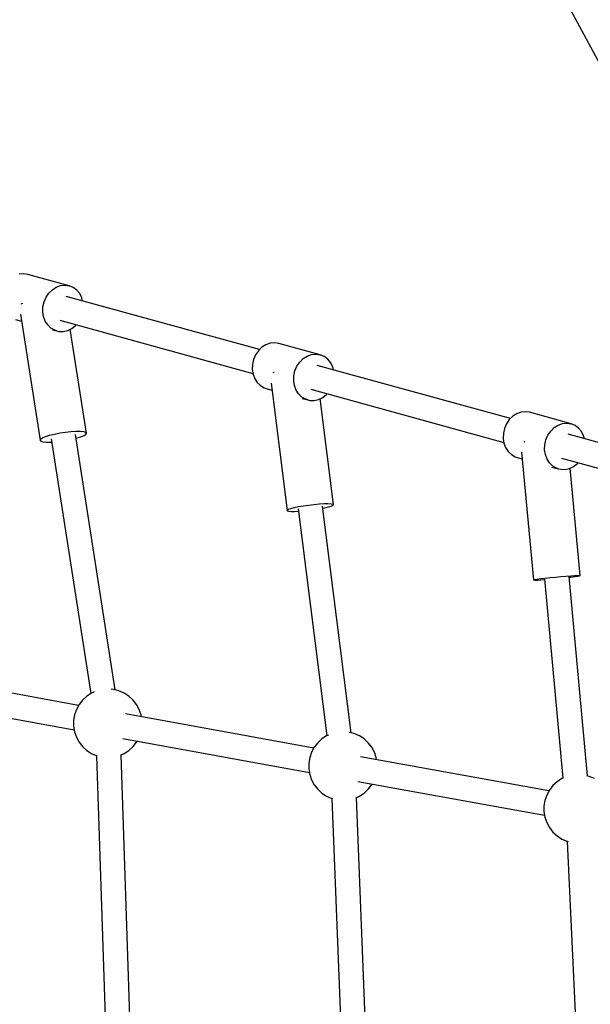
# Model space of a CAD drawing. Units: millimetres. Extents: x -3051 to 13211, y -6083 to 15283.
# Drawn here: x 1663 to 2076, y 8876 to 9590 of the extents above; entities that cross this region are included whole.
import ezdxf

# ---------------------------------------------------------------- set-up
doc = ezdxf.new("R2010")
doc.units = ezdxf.units.MM
doc.layers.add('PV-363D', color=7, linetype='Continuous')
doc.styles.get("Standard").update_dxf_attribs({"font": 'arial.ttf'})
doc.dimstyles.new('Kopia Kopia ISO-25 moduły', dxfattribs={"dimtxt": 300, "dimasz": 210, "dimexe": 1.25, "dimexo": 0.625, "dimgap": 80, "dimtad": 1, "dimdec": 1, "dimlfac": 0.001, "dimtxsty": 'Standard', "dimblk": 'OBLIQUE', "dimcen": 2.5, "dimse1": 1, "dimse2": 1, "dimadec": 0, "dimazin": 0, "dimtfac": 1, "dimtdec": 1, "dimtmove": 0, "dimatfit": 3, "dimfxl": 1, "dimtfillclr": 256, "dimarcsym": 0})

# ---------------------------------------------------------------- blocks, each defined once
blk = doc.blocks.new('*U2')
at = {"layer": 'PV-363D'}
for p, q in [((-2655.12, -1871.43), (-2430.91, -2288.35)), ((-2963.21, -2227.55), (-2966.39, -2227.89)), ((-2960.09, -2227.99), (-2963.21, -2227.55)), ((-2930.08, -2236.25), (-2960.09, -2227.99)), ((-2939.47, -2237.26), (-2936.38, -2236.15)), ((-2936.38, -2236.15), (-2933.19, -2235.81)), ((-2933.19, -2235.81), (-2930.08, -2236.25)), ((-2927.17, -2237.46), (-2930.08, -2236.25)), ((-2946.88, -2244.54), (-2944.85, -2241.56)), ((-2944.85, -2241.56), (-2942.35, -2239.09)), ((-2942.35, -2239.09), (-2939.47, -2237.26)), ((-2924.61, -2239.39), (-2927.17, -2237.46)), ((-2922.51, -2241.93), (-2924.61, -2239.39)), ((-2920.99, -2244.97), (-2922.51, -2241.93)), ((-2964.68, -2249.43), (-2964.83, -2249.53)), ((-2964.09, -2249.17), (-2964.68, -2249.43)), ((-2949.14, -2251.49), (-2948.33, -2247.91)), ((-2948.33, -2247.91), (-2946.88, -2244.54)), ((-2792.1, -2282.51), (-2932.25, -2243.95)), ((-2920.4, -2247.21), (-2920.99, -2244.97)), ((-2965.5, -2256.84), (-2951.27, -2348.34)), ((-2949.27, -2255.13), (-2949.14, -2251.49)), ((-2948.71, -2258.65), (-2949.27, -2255.13)), ((-2969.11, -2260.78), (-2964.7, -2261.99)), ((-2947.5, -2261.89), (-2948.71, -2258.65)), ((-2945.67, -2264.7), (-2947.5, -2261.89)), ((-2943.33, -2266.95), (-2945.67, -2264.7)), ((-2936.92, -2261.33), (-2796.91, -2299.86)), ((-2925.52, -2265.03), (-2925.14, -2264.58)), ((-2940.58, -2268.52), (-2943.33, -2266.95)), ((-2942.2, -2268.18), (-2939.1, -2269.03)), ((-2939.1, -2269.03), (-2940.58, -2268.52)), ((-2939.1, -2269.03), (-2937.55, -2269.36)), ((-2937.55, -2269.36), (-2934.39, -2269.41)), ((-2934.39, -2269.41), (-2931.23, -2268.68)), ((-2931.23, -2268.68), (-2928.22, -2267.19)), ((-2917.67, -2343.12), (-2929.39, -2267.77)), ((-2928.22, -2267.19), (-2925.52, -2265.03)), ((-2787.58, -2279.06), (-2790.45, -2280.89)), ((-2784.48, -2277.94), (-2787.58, -2279.06)), ((-2781.3, -2277.6), (-2784.48, -2277.94)), ((-2778.18, -2278.05), (-2781.3, -2277.6)), ((-2748.16, -2286.31), (-2778.18, -2278.05)), ((-2794.98, -2286.34), (-2796.44, -2289.7)), ((-2792.96, -2283.36), (-2794.98, -2286.34)), ((-2790.45, -2280.89), (-2792.96, -2283.36)), ((-2757.56, -2287.32), (-2754.47, -2286.2)), ((-2754.47, -2286.2), (-2751.28, -2285.86)), ((-2751.28, -2285.86), (-2748.16, -2286.31)), ((-2745.26, -2287.52), (-2748.16, -2286.31)), ((-2797.25, -2293.29), (-2797.37, -2296.92)), ((-2796.44, -2289.7), (-2797.25, -2293.29)), ((-2764.97, -2294.6), (-2762.94, -2291.61)), ((-2762.94, -2291.61), (-2760.43, -2289.15)), ((-2760.43, -2289.15), (-2757.56, -2287.32)), ((-2742.7, -2289.44), (-2745.26, -2287.52)), ((-2740.6, -2291.98), (-2742.7, -2289.44)), ((-2739.08, -2295.02), (-2740.6, -2291.98)), ((-2797.37, -2296.92), (-2796.82, -2300.45)), ((-2796.82, -2300.45), (-2795.6, -2303.69)), ((-2781.91, -2299.29), (-2782.42, -2299.47)), ((-2781.63, -2299.22), (-2781.91, -2299.29)), ((-2767.23, -2301.54), (-2766.42, -2297.96)), ((-2766.42, -2297.96), (-2764.97, -2294.6)), ((-2610.19, -2332.57), (-2750.34, -2294.01)), ((-2738.49, -2297.27), (-2739.08, -2295.02)), ((-2795.6, -2303.69), (-2793.78, -2306.5)), ((-2793.78, -2306.5), (-2791.44, -2308.74)), ((-2783.77, -2306.87), (-2772.12, -2399.26)), ((-2767.36, -2305.18), (-2767.23, -2301.54)), ((-2766.8, -2308.7), (-2767.36, -2305.18)), ((-2791.44, -2308.74), (-2788.69, -2310.32)), ((-2788.69, -2310.32), (-2787.2, -2310.83)), ((-2787.2, -2310.83), (-2783.13, -2311.95)), ((-2765.59, -2311.95), (-2766.8, -2308.7)), ((-2763.76, -2314.75), (-2765.59, -2311.95)), ((-2761.42, -2317), (-2763.76, -2314.75)), ((-2755.01, -2311.39), (-2615, -2349.91)), ((-2743.61, -2315.09), (-2743.23, -2314.63)), ((-2758.67, -2318.58), (-2761.42, -2317)), ((-2761.17, -2317.99), (-2757.18, -2319.09)), ((-2757.18, -2319.09), (-2758.67, -2318.58)), ((-2757.18, -2319.09), (-2755.64, -2319.41)), ((-2755.64, -2319.41), (-2752.47, -2319.46)), ((-2752.47, -2319.46), (-2749.32, -2318.73)), ((-2749.32, -2318.73), (-2746.31, -2317.25)), ((-2738.39, -2395.01), (-2748.08, -2318.12)), ((-2746.31, -2317.25), (-2743.61, -2315.09)), ((-2605.67, -2329.11), (-2608.54, -2330.94)), ((-2602.57, -2328), (-2605.67, -2329.11)), ((-2599.38, -2327.66), (-2602.57, -2328)), ((-2596.27, -2328.1), (-2599.38, -2327.66)), ((-2566.25, -2336.36), (-2596.27, -2328.1)), ((-2613.07, -2336.39), (-2614.52, -2339.76)), ((-2611.04, -2333.41), (-2613.07, -2336.39)), ((-2608.54, -2330.94), (-2611.04, -2333.41)), ((-2575.65, -2337.37), (-2572.55, -2336.26)), ((-2572.55, -2336.26), (-2569.37, -2335.91)), ((-2569.37, -2335.91), (-2566.25, -2336.36)), ((-2563.35, -2337.57), (-2566.25, -2336.36)), ((-2940.87, -2343.85), (-2936.96, -2343.06)), ((-2936.96, -2343.06), (-2932.91, -2342.43)), ((-2932.91, -2342.43), (-2928.95, -2341.99)), ((-2928.95, -2341.99), (-2925.31, -2341.77)), ((-2925.31, -2341.77), (-2922.21, -2341.78)), ((-2922.21, -2341.78), (-2919.81, -2342.02)), ((-2919.81, -2342.02), (-2918.27, -2342.47)), ((-2918.27, -2342.47), (-2917.67, -2343.12)), ((-2918.05, -2343.91), (-2917.67, -2343.12)), ((-2615.33, -2343.34), (-2615.46, -2346.98)), ((-2614.52, -2339.76), (-2615.33, -2343.34)), ((-2583.06, -2344.65), (-2581.03, -2341.67)), ((-2581.03, -2341.67), (-2578.52, -2339.2)), ((-2578.52, -2339.2), (-2575.65, -2337.37)), ((-2560.79, -2339.49), (-2563.35, -2337.57)), ((-2558.69, -2342.04), (-2560.79, -2339.49)), ((-2557.16, -2345.08), (-2558.69, -2342.04)), ((-2951.27, -2348.34), (-2950.89, -2347.55)), ((-2951.27, -2348.34), (-2950.67, -2348.99)), ((-2950.89, -2347.55), (-2949.56, -2346.65)), ((-2950.67, -2348.99), (-2949.13, -2349.44)), ((-2949.56, -2346.65), (-2947.35, -2345.69)), ((-2949.13, -2349.44), (-2946.73, -2349.68)), ((-2947.35, -2345.69), (-2944.4, -2344.74)), ((-2946.73, -2349.68), (-2943.63, -2349.69)), ((-2944.4, -2344.74), (-2940.87, -2343.85)), ((-2943.63, -2349.69), (-2942.92, -2349.65)), ((-2943.29, -2347.28), (-2914.52, -2532.21)), ((-2896.84, -2529.49), (-2925.66, -2344.18)), ((-2925.23, -2346.9), (-2924.54, -2346.72)), ((-2924.54, -2346.72), (-2921.59, -2345.77)), ((-2921.59, -2345.77), (-2919.38, -2344.81)), ((-2919.38, -2344.81), (-2918.05, -2343.91)), ((-2615.46, -2346.98), (-2614.91, -2350.5)), ((-2614.91, -2350.5), (-2613.69, -2353.74)), ((-2599.95, -2349.59), (-2600.45, -2349.67)), ((-2599.69, -2349.55), (-2599.95, -2349.59)), ((-2585.32, -2351.6), (-2584.51, -2348.01)), ((-2584.51, -2348.01), (-2583.06, -2344.65)), ((-2432.14, -2381.56), (-2568.43, -2344.06)), ((-2556.58, -2347.32), (-2557.16, -2345.08)), ((-2613.69, -2353.74), (-2611.87, -2356.55)), ((-2611.87, -2356.55), (-2609.53, -2358.79)), ((-2602.07, -2356.94), (-2593.51, -2449.69)), ((-2585.45, -2355.24), (-2585.32, -2351.6)), ((-2584.89, -2358.76), (-2585.45, -2355.24)), ((-2609.53, -2358.79), (-2606.78, -2360.37)), ((-2606.78, -2360.37), (-2605.29, -2360.88)), ((-2605.29, -2360.88), (-2601.62, -2361.89)), ((-2583.68, -2362), (-2584.89, -2358.76)), ((-2581.85, -2364.81), (-2583.68, -2362)), ((-2579.51, -2367.05), (-2581.85, -2364.81)), ((-2573.1, -2361.44), (-2434, -2399.72)), ((-2561.7, -2365.14), (-2561.32, -2364.68)), ((-2580.2, -2367.79), (-2575.27, -2369.14)), ((-2576.76, -2368.63), (-2579.51, -2367.05)), ((-2575.27, -2369.14), (-2576.76, -2368.63)), ((-2575.27, -2369.14), (-2573.73, -2369.46)), ((-2573.73, -2369.46), (-2570.56, -2369.51)), ((-2570.56, -2369.51), (-2567.4, -2368.78)), ((-2567.4, -2368.78), (-2564.4, -2367.3)), ((-2559.65, -2446.57), (-2566.86, -2368.52)), ((-2564.4, -2367.3), (-2561.7, -2365.14)), ((-2772.12, -2399.26), (-2772.04, -2399.03)), ((-2772.12, -2399.26), (-2771.98, -2399.47)), ((-2772.04, -2399.03), (-2771.19, -2398.48)), ((-2771.98, -2399.47), (-2771.02, -2399.79)), ((-2771.19, -2398.48), (-2769.48, -2397.86)), ((-2771.02, -2399.79), (-2769.22, -2399.97)), ((-2769.48, -2397.86), (-2767.01, -2397.2)), ((-2769.22, -2399.97), (-2766.66, -2399.99)), ((-2767.01, -2397.2), (-2763.9, -2396.54)), ((-2766.66, -2399.99), (-2763.91, -2399.88)), ((-2764.13, -2398.13), (-2743.37, -2562.84)), ((-2763.9, -2396.54), (-2760.33, -2395.91)), ((-2760.33, -2395.91), (-2756.48, -2395.35)), ((-2756.48, -2395.35), (-2752.57, -2394.88)), ((-2752.57, -2394.88), (-2748.8, -2394.53)), ((-2748.8, -2394.53), (-2745.38, -2394.33)), ((-2725.64, -2560.69), (-2746.38, -2396.15)), ((-2746.19, -2397.64), (-2744.99, -2397.41)), ((-2745.38, -2394.33), (-2742.49, -2394.28)), ((-2744.99, -2397.41), (-2742.18, -2396.74)), ((-2742.49, -2394.28), (-2740.29, -2394.38)), ((-2742.18, -2396.74), (-2740.08, -2396.1)), ((-2740.29, -2394.38), (-2738.9, -2394.63)), ((-2740.08, -2396.1), (-2738.79, -2395.51)), ((-2738.9, -2394.63), (-2738.39, -2395.01)), ((-2738.79, -2395.51), (-2738.39, -2395.01)), ((-2593.51, -2449.69), (-2593.4, -2449.61)), ((-2593.51, -2449.69), (-2593.39, -2449.76)), ((-2593.4, -2449.61), (-2592.51, -2449.39)), ((-2593.39, -2449.76), (-2592.47, -2449.81)), ((-2592.51, -2449.39), (-2590.76, -2449.09)), ((-2592.47, -2449.81), (-2590.69, -2449.78)), ((-2590.76, -2449.09), (-2588.24, -2448.75)), ((-2590.69, -2449.78), (-2588.16, -2449.66)), ((-2588.24, -2448.75), (-2585.1, -2448.37)), ((-2588.16, -2449.66), (-2585.46, -2449.48)), ((-2585.5, -2448.99), (-2572.15, -2593.56)), ((-2585.1, -2448.37), (-2581.49, -2447.98)), ((-2581.49, -2447.98), (-2577.62, -2447.6)), ((-2577.62, -2447.6), (-2573.7, -2447.25)), ((-2573.7, -2447.25), (-2569.93, -2446.94)), ((-2569.93, -2446.94), (-2566.52, -2446.7)), ((-2554.3, -2591.93), (-2567.66, -2447.28)), ((-2567.61, -2447.83), (-2566.43, -2447.7)), ((-2566.52, -2446.7), (-2563.65, -2446.53)), ((-2566.43, -2447.7), (-2563.58, -2447.33)), ((-2563.65, -2446.53), (-2561.48, -2446.45)), ((-2563.58, -2447.33), (-2561.43, -2447.01)), ((-2561.48, -2446.45), (-2560.12, -2446.47)), ((-2561.43, -2447.01), (-2560.1, -2446.75)), ((-2560.12, -2446.47), (-2559.65, -2446.57)), ((-2560.1, -2446.75), (-2559.65, -2446.57)), ((-2923.32, -2540.78), (-3059.85, -2515.94)), ((-2898.01, -2529.19), (-2899.59, -2529.06)), ((-2894.03, -2530.2), (-2898.01, -2529.19)), ((-3061.8, -2533.82), (-2926.51, -2558.44)), ((-2917.42, -2534.1), (-2920.45, -2536.89)), ((-2913.97, -2531.85), (-2917.42, -2534.1)), ((-2912.02, -2530.99), (-2913.97, -2531.85)), ((-2890.26, -2531.85), (-2894.03, -2530.2)), ((-2886.81, -2534.1), (-2890.26, -2531.85)), ((-2883.78, -2536.89), (-2886.81, -2534.1)), ((-2922.97, -2540.13), (-2924.93, -2543.75)), ((-2920.45, -2536.89), (-2922.97, -2540.13)), ((-2881.26, -2540.13), (-2883.78, -2536.89)), ((-2879.3, -2543.75), (-2881.26, -2540.13)), ((-2926.27, -2547.65), (-2926.94, -2551.7)), ((-2924.93, -2543.75), (-2926.27, -2547.65)), ((-2752.82, -2571.81), (-2889.34, -2546.97)), ((-2877.96, -2547.65), (-2879.3, -2543.75)), ((-2877.72, -2549.08), (-2877.96, -2547.65)), ((-2926.94, -2551.7), (-2926.94, -2555.82)), ((-2926.94, -2555.82), (-2926.27, -2559.88)), ((-2926.27, -2559.88), (-2924.93, -2563.77)), ((-2924.93, -2563.77), (-2922.97, -2567.39)), ((-2891.29, -2564.85), (-2756, -2589.47)), ((-2743.46, -2562.88), (-2746.91, -2565.13)), ((-2742.07, -2562.27), (-2743.46, -2562.88)), ((-2723.52, -2561.23), (-2727.07, -2560.33)), ((-2719.75, -2562.88), (-2723.52, -2561.23)), ((-2716.3, -2565.13), (-2719.75, -2562.88)), ((-2922.97, -2567.39), (-2920.45, -2570.64)), ((-2920.45, -2570.64), (-2917.42, -2573.42)), ((-2886.81, -2573.42), (-2883.78, -2570.64)), ((-2883.78, -2570.64), (-2881.26, -2567.39)), ((-2881.26, -2567.39), (-2880.91, -2566.74)), ((-2752.46, -2571.16), (-2754.42, -2574.78)), ((-2749.94, -2567.92), (-2752.46, -2571.16)), ((-2746.91, -2565.13), (-2749.94, -2567.92)), ((-2713.28, -2567.92), (-2716.3, -2565.13)), ((-2710.75, -2571.16), (-2713.28, -2567.92)), ((-2708.79, -2574.78), (-2710.75, -2571.16)), ((-2917.42, -2573.42), (-2913.97, -2575.67)), ((-2913.97, -2575.67), (-2910.2, -2577.33)), ((-2910.34, -2577.27), (-2902.13, -2825.69)), ((-2910.2, -2577.33), (-2909.9, -2577.4)), ((-2892.84, -2576.81), (-2890.26, -2575.67)), ((-2884.16, -2825.02), (-2892.36, -2576.6)), ((-2890.26, -2575.67), (-2886.81, -2573.42)), ((-2755.76, -2578.67), (-2756.44, -2582.73)), ((-2754.42, -2574.78), (-2755.76, -2578.67)), ((-2582.31, -2602.84), (-2718.83, -2578)), ((-2707.45, -2578.67), (-2708.79, -2574.78)), ((-2707.21, -2580.11), (-2707.45, -2578.67)), ((-2756.44, -2582.73), (-2756.44, -2586.85)), ((-2756.44, -2586.85), (-2755.76, -2590.91)), ((-2755.76, -2590.91), (-2754.42, -2594.8)), ((-2571.65, -2593.33), (-2572.96, -2593.91)), ((-2553.01, -2592.25), (-2554.79, -2591.8)), ((-2549.24, -2593.91), (-2553.01, -2592.25)), ((-2754.42, -2594.8), (-2752.46, -2598.42)), ((-2752.46, -2598.42), (-2749.94, -2601.66)), ((-2720.78, -2595.88), (-2585.49, -2620.5)), ((-2713.28, -2601.66), (-2710.75, -2598.42)), ((-2710.75, -2598.42), (-2710.4, -2597.77)), ((-2579.43, -2598.94), (-2581.96, -2602.19)), ((-2576.4, -2596.16), (-2579.43, -2598.94)), ((-2572.96, -2593.91), (-2576.4, -2596.16)), ((-2749.94, -2601.66), (-2746.91, -2604.45)), ((-2746.91, -2604.45), (-2743.46, -2606.7)), ((-2743.46, -2606.7), (-2739.7, -2608.35)), ((-2722.26, -2607.8), (-2719.75, -2606.7)), ((-2712.61, -2840.46), (-2721.72, -2607.57)), ((-2719.75, -2606.7), (-2716.3, -2604.45)), ((-2716.3, -2604.45), (-2713.28, -2601.66)), ((-2583.91, -2605.81), (-2585.25, -2609.7)), ((-2581.96, -2602.19), (-2583.91, -2605.81)), ((-2739.7, -2608.35), (-2739.18, -2608.49)), ((-2739.69, -2608.36), (-2730.58, -2841.25)), ((-2585.25, -2609.7), (-2585.93, -2613.76)), ((-2585.93, -2613.76), (-2585.93, -2617.88)), ((-2585.93, -2617.88), (-2585.25, -2621.94)), ((-2585.25, -2621.94), (-2583.91, -2625.83)), ((-2583.91, -2625.83), (-2581.96, -2629.45)), ((-2581.96, -2629.45), (-2579.43, -2632.69)), ((-2579.43, -2632.69), (-2576.4, -2635.48)), ((-2576.4, -2635.48), (-2572.96, -2637.73)), ((-2572.96, -2637.73), (-2569.19, -2639.38)), ((-2569.19, -2639.38), (-2568.39, -2639.59)), ((-2569.02, -2639.43), (-2559.05, -2856.81))]:
    blk.add_line(p, q, dxfattribs=at)
blk = doc.blocks.new('_Oblique')
at = {"color": 0, "linetype": 'ByBlock', "lineweight": -2}
blk.add_line((-0.5, -0.5), (0.5, 0.5), dxfattribs=at)
blk = doc.blocks.new('*D8')
at = {"color": 0, "lineweight": -2}
blk.add_line((545.76, 14055.83), (10846.72, 14055.83), dxfattribs=at)
at = {"layer": 'Defpoints', "color": 0}
for p in [(10846.72, 14055.83), (545.76, 9990.21), (10846.72, 9250)]:
    blk.add_point(p, dxfattribs=at)
at = {"color": 0, "lineweight": -2, "xscale": 210, "yscale": 210, "zscale": 210, "rotation": 180}
blk.add_blockref('_Oblique', (545.76, 14055.83), dxfattribs=at)
at = {"color": 0, "lineweight": -2, "xscale": 210, "yscale": 210, "zscale": 210}
blk.add_blockref('_Oblique', (10846.72, 14055.83), dxfattribs=at)
at = {"color": 0, "insert": (5696.24, 14316.12), "char_height": 300, "attachment_point": 5}
blk.add_mtext('10,3m', dxfattribs=at)
blk = doc.blocks.new('*D9')
at = {"color": 0, "lineweight": -2}
blk.add_line((-952.06, 14825.46), (13106.19, 14825.46), dxfattribs=at)
at = {"layer": 'Defpoints', "color": 0}
for p in [(13106.19, 14825.46), (-952.06, 8490.28), (13106.19, 8490.28)]:
    blk.add_point(p, dxfattribs=at)
at = {"color": 0, "lineweight": -2, "xscale": 210, "yscale": 210, "zscale": 210, "rotation": 180}
blk.add_blockref('_Oblique', (-952.06, 14825.46), dxfattribs=at)
at = {"color": 0, "lineweight": -2, "xscale": 210, "yscale": 210, "zscale": 210}
blk.add_blockref('_Oblique', (13106.19, 14825.46), dxfattribs=at)
at = {"color": 0, "insert": (6077.07, 15085.75), "char_height": 300, "attachment_point": 5}
blk.add_mtext('14,1m', dxfattribs=at)
blk = doc.blocks.new('*D10')
at = {"color": 0, "lineweight": -2}
blk.add_line((-1804.55, 11826.05), (-1804.55, 382.13), dxfattribs=at)
at = {"layer": 'Defpoints', "color": 0}
for p in [(2901.37, 11826.05), (-1804.55, 382.13), (3697.94, 382.13)]:
    blk.add_point(p, dxfattribs=at)
at = {"color": 0, "lineweight": -2, "xscale": 210, "yscale": 210, "zscale": 210}
for p, rotation in [((-1804.55, 11826.05), 90), ((-1804.55, 382.13), 270)]:
    blk.add_blockref('_Oblique', p, dxfattribs=dict(at, rotation=rotation))
at = {"color": 0, "insert": (-2064.84, 6104.09), "char_height": 300, "attachment_point": 5, "rotation": 90}
blk.add_mtext('11,4m', dxfattribs=at)
blk = doc.blocks.new('*D11')
at = {"color": 0, "lineweight": -2}
blk.add_line((-2594.21, 13340.28), (-2594.21, -2192.84), dxfattribs=at)
at = {"layer": 'Defpoints', "color": 0}
for p in [(47.94, 13340.28), (-2594.21, -2192.84), (3147.94, -2192.84)]:
    blk.add_point(p, dxfattribs=at)
at = {"color": 0, "lineweight": -2, "xscale": 210, "yscale": 210, "zscale": 210}
for p, rotation in [((-2594.21, 13340.28), 90), ((-2594.21, -2192.84), 270)]:
    blk.add_blockref('_Oblique', p, dxfattribs=dict(at, rotation=rotation))
at = {"color": 0, "insert": (-2854.5, 5573.72), "char_height": 300, "attachment_point": 5, "rotation": 90}
blk.add_mtext('15,5m', dxfattribs=at)

msp = doc.modelspace()

# ---------------------------------------------------------------- block references
at = {"layer": 'PV-363D'}
msp.add_blockref('*U2', (4628.74, 11633.51), dxfattribs=at)

# ---------------------------------------------------------------- dimensions: what is measured, and where the dimension line sits
for base, p1, p2, picture, middle in [((13106.19, 14825.46), (-952.06, 8490.28), (13106.19, 8490.28), '*D9', (6077.07, 15085.75)), ((10846.72, 14055.83), (545.76, 9990.21), (10846.72, 9250), '*D8', (5696.24, 14316.12))]:
    dim = msp.add_linear_dim(base=base, p1=p1, p2=p2, dimstyle='Kopia Kopia ISO-25 moduły', override={"dimpost": 'm'})
    dim.commit()
    dim.dimension.update_dxf_attribs({"geometry": picture, "text_midpoint": middle})
for base, p1, p2, picture, middle in [((-2594.21, -2192.84), (47.94, 13340.28), (3147.94, -2192.84), '*D11', (-2854.5, 5573.72)), ((-1804.55, 382.13), (2901.37, 11826.05), (3697.94, 382.13), '*D10', (-2064.84, 6104.09))]:
    dim = msp.add_linear_dim(base=base, p1=p1, p2=p2, angle=90, dimstyle='Kopia Kopia ISO-25 moduły', override={"dimpost": 'm'})
    dim.commit()
    dim.dimension.update_dxf_attribs({"geometry": picture, "text_midpoint": middle})

doc.saveas('drawing.dxf')
